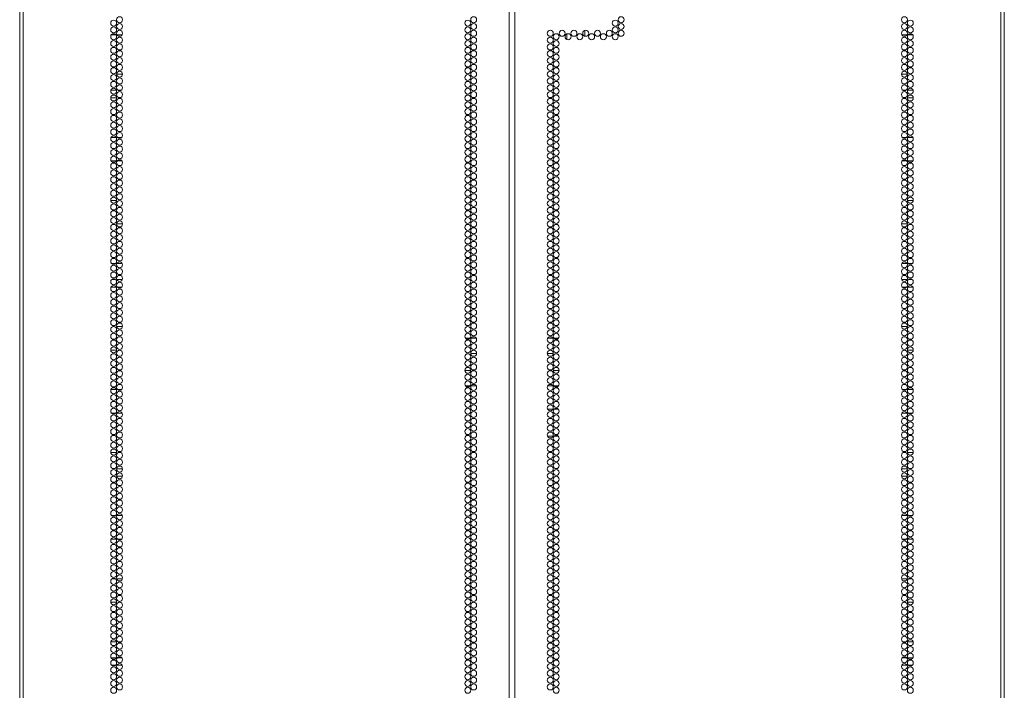
# Model space of a CAD drawing. Units: inches. Extents: x 80 to 381, y 20 to 247.
# Drawn here: x 354 to 381, y 113 to 132 of the extents above; entities that cross this region are included whole.
import ezdxf

# ---------------------------------------------------------------- set-up
doc = ezdxf.new("R2010")
doc.units = ezdxf.units.IN
doc.header["$MEASUREMENT"] = 0
doc.layers.add('1', color=7, linetype='CONTINUOUS')

msp = doc.modelspace()

# ---------------------------------------------------------------- linework, layer by layer
at = {"layer": '1', "color": 18, "linetype": 'Continuous', "lineweight": 18}
for p, q in [((353.77, 97.533), (353.77, 173.674)), ((381.093, 173.674), (381.093, 97.533)), ((367.353, 96.95), (367.353, 173.415)), ((367.51, 173.415), (367.51, 96.95)), ((353.868, 171.24), (353.868, 96.95)), ((380.994, 96.95), (380.994, 171.24)), ((356.314, 131.278), (356.442, 131.278)), ((356.47, 131.278), (356.613, 131.278)), ((368.954, 131.302), (368.954, 131.149)), ((369.454, 131.399), (369.454, 131.241)), ((369.454, 131.399), (369.454, 131.24)), ((378.392, 131.278), (378.25, 131.278)), ((378.549, 131.278), (378.421, 131.278)), ((356.624, 130.182), (356.459, 130.182)), ((378.239, 130.182), (378.404, 130.182)), ((356.295, 129.528), (356.461, 129.528)), ((356.299, 129.738), (356.457, 129.738)), ((356.498, 129.738), (356.586, 129.738)), ((378.277, 129.738), (378.365, 129.738)), ((378.568, 129.528), (378.402, 129.528)), ((378.406, 129.738), (378.564, 129.738)), ((356.45, 128.432), (356.306, 128.432)), ((356.604, 128.432), (356.479, 128.432)), ((378.258, 128.432), (378.384, 128.432)), ((378.413, 128.432), (378.557, 128.432)), ((356.309, 127.778), (356.447, 127.778)), ((356.475, 127.778), (356.609, 127.778)), ((378.388, 127.778), (378.254, 127.778)), ((378.554, 127.778), (378.416, 127.778)), ((356.46, 126.682), (356.296, 126.682)), ((378.403, 126.682), (378.567, 126.682)), ((356.459, 126.028), (356.624, 126.028)), ((378.404, 126.028), (378.239, 126.028)), ((356.437, 124.932), (356.319, 124.932)), ((356.616, 124.932), (356.468, 124.932)), ((378.247, 124.932), (378.395, 124.932)), ((378.426, 124.932), (378.544, 124.932)), ((356.325, 124.486), (356.43, 124.486)), ((356.465, 124.486), (356.618, 124.486)), ((378.244, 124.486), (378.398, 124.486)), ((378.432, 124.486), (378.538, 124.486)), ((356.308, 124.278), (356.448, 124.278)), ((356.476, 124.278), (356.608, 124.278)), ((378.387, 124.278), (378.255, 124.278)), ((378.555, 124.278), (378.415, 124.278)), ((356.388, 123.182), (356.368, 123.182)), ((356.623, 123.182), (356.46, 123.182)), ((378.24, 123.182), (378.403, 123.182)), ((378.475, 123.182), (378.495, 123.182)), ((366.142, 122.857), (366.268, 122.857)), ((366.297, 122.857), (366.44, 122.857)), ((368.423, 122.857), (368.566, 122.857)), ((368.595, 122.857), (368.721, 122.857)), ((356.295, 122.528), (356.46, 122.528)), ((366.451, 122.432), (366.286, 122.432)), ((368.577, 122.432), (368.412, 122.432)), ((378.568, 122.528), (378.402, 122.528)), ((366.122, 121.96), (366.287, 121.96)), ((368.576, 121.96), (368.741, 121.96)), ((356.454, 121.432), (356.302, 121.432)), ((356.597, 121.432), (356.487, 121.432)), ((366.268, 121.534), (366.142, 121.534)), ((366.44, 121.534), (366.297, 121.534)), ((368.566, 121.534), (368.423, 121.534)), ((368.721, 121.534), (368.595, 121.534)), ((378.266, 121.432), (378.376, 121.432)), ((378.409, 121.432), (378.561, 121.432)), ((356.315, 120.778), (356.441, 120.778)), ((356.47, 120.778), (356.614, 120.778)), ((368.422, 120.887), (368.567, 120.887)), ((368.596, 120.887), (368.72, 120.887)), ((378.393, 120.778), (378.249, 120.778)), ((378.548, 120.778), (378.422, 120.778)), ((368.418, 120.139), (368.571, 120.139)), ((368.605, 120.139), (368.712, 120.139)), ((356.459, 119.682), (356.297, 119.682)), ((356.569, 119.682), (356.515, 119.682)), ((378.294, 119.682), (378.348, 119.682)), ((378.404, 119.682), (378.566, 119.682)), ((356.46, 119.234), (356.624, 119.234)), ((378.239, 119.234), (378.403, 119.234)), ((356.459, 119.028), (356.624, 119.028)), ((378.403, 119.028), (378.239, 119.028)), ((356.428, 117.932), (356.328, 117.932)), ((356.619, 117.932), (356.464, 117.932)), ((378.244, 117.932), (378.399, 117.932)), ((378.435, 117.932), (378.535, 117.932)), ((356.304, 117.278), (356.452, 117.278)), ((356.483, 117.278), (356.601, 117.278)), ((378.38, 117.278), (378.262, 117.278)), ((378.559, 117.278), (378.411, 117.278)), ((356.414, 116.182), (356.341, 116.182)), ((356.622, 116.182), (356.462, 116.182)), ((378.241, 116.182), (378.401, 116.182)), ((378.448, 116.182), (378.522, 116.182)), ((356.296, 115.528), (356.46, 115.528)), ((356.531, 115.528), (356.552, 115.528)), ((378.332, 115.528), (378.311, 115.528)), ((378.567, 115.528), (378.403, 115.528)), ((356.457, 114.432), (356.299, 114.432)), ((356.586, 114.432), (356.497, 114.432)), ((378.277, 114.432), (378.366, 114.432)), ((378.406, 114.432), (378.564, 114.432)), ((356.309, 113.982), (356.446, 113.982)), ((356.474, 113.982), (356.609, 113.982)), ((378.254, 113.982), (378.388, 113.982)), ((378.417, 113.982), (378.553, 113.982)), ((356.323, 113.778), (356.433, 113.778)), ((356.466, 113.778), (356.618, 113.778)), ((378.397, 113.778), (378.245, 113.778)), ((378.54, 113.778), (378.43, 113.778))]:
    msp.add_line(p, q, dxfattribs=at)
for centre in [(356.542, 131.698), (366.368, 131.698), (370.46, 131.698), (378.321, 131.698), (356.378, 131.604), (356.378, 131.415), (356.542, 131.509), (366.205, 131.604), (366.205, 131.415), (366.368, 131.509), (370.296, 131.604), (370.296, 131.415), (370.46, 131.509), (378.321, 131.509), (378.485, 131.604), (378.485, 131.415), (356.378, 131.226), (356.542, 131.32), (356.542, 131.131), (366.205, 131.226), (366.368, 131.32), (366.368, 131.131), (368.494, 131.32), (368.494, 131.131), (368.658, 131.226), (368.822, 131.32), (368.986, 131.226), (369.15, 131.32), (369.313, 131.226), (369.477, 131.32), (369.641, 131.226), (369.805, 131.32), (369.968, 131.226), (370.132, 131.32), (370.296, 131.226), (370.46, 131.32), (378.321, 131.32), (378.321, 131.131), (378.485, 131.226), (356.378, 131.037), (356.378, 130.848), (356.542, 130.942), (366.205, 131.037), (366.205, 130.848), (366.368, 130.942), (368.494, 130.942), (368.658, 131.037), (368.658, 130.848), (378.321, 130.942), (378.485, 131.037), (378.485, 130.848), (356.378, 130.659), (356.542, 130.753), (356.542, 130.564), (366.205, 130.659), (366.368, 130.753), (366.368, 130.564), (368.494, 130.753), (368.494, 130.564), (368.658, 130.659), (378.321, 130.753), (378.321, 130.564), (378.485, 130.659), (356.378, 130.47), (356.378, 130.281), (356.542, 130.375), (366.205, 130.47), (366.205, 130.281), (366.368, 130.375), (368.494, 130.375), (368.658, 130.47), (368.658, 130.281), (378.321, 130.375), (378.485, 130.47), (378.485, 130.281), (356.378, 130.092), (356.542, 130.186), (356.542, 129.997), (366.205, 130.092), (366.368, 130.186), (366.368, 129.997), (368.494, 130.186), (368.494, 129.997), (368.658, 130.092), (378.321, 130.186), (378.321, 129.997), (378.485, 130.092), (356.378, 129.903), (356.378, 129.714), (356.542, 129.808), (366.205, 129.903), (366.205, 129.714), (366.368, 129.808), (368.494, 129.808), (368.658, 129.903), (368.658, 129.714), (378.321, 129.808), (378.485, 129.903), (378.485, 129.714), (356.378, 129.525), (356.542, 129.619), (356.542, 129.43), (366.205, 129.525), (366.368, 129.619), (366.368, 129.43), (368.494, 129.619), (368.494, 129.43), (368.658, 129.525), (378.321, 129.619), (378.321, 129.43), (378.485, 129.525), (356.378, 129.336), (356.542, 129.241), (366.205, 129.336), (366.368, 129.241), (368.494, 129.241), (368.658, 129.336), (378.321, 129.241), (378.485, 129.336), (356.378, 129.147), (356.378, 128.958), (356.542, 129.052), (366.205, 129.147), (366.205, 128.958), (366.368, 129.052), (368.494, 129.052), (368.658, 129.147), (368.658, 128.958), (378.321, 129.052), (378.485, 129.147), (378.485, 128.958), (356.378, 128.769), (356.542, 128.864), (356.542, 128.675), (366.205, 128.769), (366.368, 128.864), (366.368, 128.675), (368.494, 128.864), (368.494, 128.675), (368.658, 128.769), (378.321, 128.864), (378.321, 128.675), (378.485, 128.769), (356.378, 128.58), (356.378, 128.391), (356.542, 128.486), (366.205, 128.58), (366.205, 128.391), (366.368, 128.486), (368.494, 128.486), (368.658, 128.58), (368.658, 128.391), (378.321, 128.486), (378.485, 128.58), (378.485, 128.391), (356.378, 128.202), (356.542, 128.297), (356.542, 128.108), (366.205, 128.202), (366.368, 128.297), (366.368, 128.108), (368.494, 128.297), (368.494, 128.108), (368.658, 128.202), (378.321, 128.297), (378.321, 128.108), (378.485, 128.202), (356.378, 128.013), (356.378, 127.824), (356.542, 127.919), (366.205, 128.013), (366.205, 127.824), (366.368, 127.919), (368.494, 127.919), (368.658, 128.013), (368.658, 127.824), (378.321, 127.919), (378.485, 128.013), (378.485, 127.824), (356.378, 127.635), (356.542, 127.73), (356.542, 127.541), (366.205, 127.635), (366.368, 127.73), (366.368, 127.541), (368.494, 127.73), (368.494, 127.541), (368.658, 127.635), (378.321, 127.73), (378.321, 127.541), (378.485, 127.635), (356.378, 127.446), (356.378, 127.257), (356.542, 127.352), (366.205, 127.446), (366.205, 127.257), (366.368, 127.352), (368.494, 127.352), (368.658, 127.446), (368.658, 127.257), (378.321, 127.352), (378.485, 127.446), (378.485, 127.257), (356.378, 127.068), (356.542, 127.163), (356.542, 126.974), (366.205, 127.068), (366.368, 127.163), (366.368, 126.974), (368.494, 127.163), (368.494, 126.974), (368.658, 127.068), (378.321, 127.163), (378.321, 126.974), (378.485, 127.068), (356.378, 126.879), (356.542, 126.785), (366.205, 126.879), (366.368, 126.785), (368.494, 126.785), (368.658, 126.879), (378.321, 126.785), (378.485, 126.879), (356.378, 126.69), (356.378, 126.501), (356.542, 126.596), (366.205, 126.69), (366.205, 126.501), (366.368, 126.596), (368.494, 126.596), (368.658, 126.69), (368.658, 126.501), (378.321, 126.596), (378.485, 126.69), (378.485, 126.501), (356.378, 126.312), (356.542, 126.407), (356.542, 126.218), (366.205, 126.312), (366.368, 126.407), (366.368, 126.218), (368.494, 126.407), (368.494, 126.218), (368.658, 126.312), (378.321, 126.407), (378.321, 126.218), (378.485, 126.312), (356.378, 126.123), (356.378, 125.934), (356.542, 126.029), (366.205, 126.123), (366.205, 125.934), (366.368, 126.029), (368.494, 126.029), (368.658, 126.123), (368.658, 125.934), (378.321, 126.029), (378.485, 126.123), (378.485, 125.934), (356.378, 125.745), (356.542, 125.84), (356.542, 125.651), (366.205, 125.745), (366.368, 125.84), (366.368, 125.651), (368.494, 125.84), (368.494, 125.651), (368.658, 125.745), (378.321, 125.84), (378.321, 125.651), (378.485, 125.745), (356.378, 125.556), (356.378, 125.367), (356.542, 125.462), (366.205, 125.556), (366.205, 125.367), (366.368, 125.462), (368.494, 125.462), (368.658, 125.556), (368.658, 125.367), (378.321, 125.462), (378.485, 125.556), (378.485, 125.367), (356.378, 125.178), (356.542, 125.273), (356.542, 125.084), (366.205, 125.178), (366.368, 125.273), (366.368, 125.084), (368.494, 125.273), (368.494, 125.084), (368.658, 125.178), (378.321, 125.273), (378.321, 125.084), (378.485, 125.178), (356.378, 124.989), (356.378, 124.801), (356.542, 124.895), (366.205, 124.989), (366.205, 124.801), (366.368, 124.895), (368.494, 124.895), (368.658, 124.989), (368.658, 124.801), (378.321, 124.895), (378.485, 124.989), (378.485, 124.801), (356.378, 124.612), (356.542, 124.706), (356.542, 124.517), (366.205, 124.612), (366.368, 124.706), (366.368, 124.517), (368.494, 124.706), (368.494, 124.517), (368.658, 124.612), (378.321, 124.706), (378.321, 124.517), (378.485, 124.612), (356.378, 124.423), (356.542, 124.328), (366.205, 124.423), (366.368, 124.328), (368.494, 124.328), (368.658, 124.423), (378.321, 124.328), (378.485, 124.423), (356.378, 124.234), (356.378, 124.045), (356.542, 124.139), (366.205, 124.234), (366.205, 124.045), (366.368, 124.139), (368.494, 124.139), (368.658, 124.234), (368.658, 124.045), (378.321, 124.139), (378.485, 124.234), (378.485, 124.045), (356.378, 123.856), (356.542, 123.95), (356.542, 123.761), (366.205, 123.856), (366.368, 123.95), (366.368, 123.761), (368.494, 123.95), (368.494, 123.761), (368.658, 123.856), (378.321, 123.95), (378.321, 123.761), (378.485, 123.856), (356.378, 123.667), (356.378, 123.478), (356.542, 123.572), (366.205, 123.667), (366.205, 123.478), (366.368, 123.572), (368.494, 123.572), (368.658, 123.667), (368.658, 123.478), (378.321, 123.572), (378.485, 123.667), (378.485, 123.478), (356.378, 123.289), (356.542, 123.383), (356.542, 123.194), (366.205, 123.289), (366.368, 123.383), (366.368, 123.194), (368.494, 123.383), (368.494, 123.194), (368.658, 123.289), (378.321, 123.383), (378.321, 123.194), (378.485, 123.289), (356.378, 123.1), (356.378, 122.911), (356.542, 123.005), (366.205, 123.1), (366.205, 122.911), (366.368, 123.005), (368.494, 123.005), (368.658, 123.1), (368.658, 122.911), (378.321, 123.005), (378.485, 123.1), (378.485, 122.911), (356.378, 122.722), (356.542, 122.816), (356.542, 122.627), (366.205, 122.722), (366.368, 122.816), (366.368, 122.627), (368.494, 122.816), (368.494, 122.627), (368.658, 122.722), (378.321, 122.816), (378.321, 122.627), (378.485, 122.722), (356.378, 122.533), (356.378, 122.344), (356.542, 122.438), (366.205, 122.533), (366.205, 122.344), (366.368, 122.438), (368.494, 122.438), (368.658, 122.533), (368.658, 122.344), (378.321, 122.438), (378.485, 122.533), (378.485, 122.344), (356.378, 122.155), (356.542, 122.249), (356.542, 122.06), (366.205, 122.155), (366.368, 122.249), (366.368, 122.06), (368.494, 122.249), (368.494, 122.06), (368.658, 122.155), (378.321, 122.249), (378.321, 122.06), (378.485, 122.155), (356.378, 121.966), (356.542, 121.871), (366.205, 121.966), (366.368, 121.871), (368.494, 121.871), (368.658, 121.966), (378.321, 121.871), (378.485, 121.966), (356.378, 121.777), (356.378, 121.588), (356.542, 121.682), (366.205, 121.777), (366.205, 121.588), (366.368, 121.682), (368.494, 121.682), (368.658, 121.777), (368.658, 121.588), (378.321, 121.682), (378.485, 121.777), (378.485, 121.588), (356.378, 121.399), (356.542, 121.493), (356.542, 121.304), (366.205, 121.399), (366.368, 121.493), (366.368, 121.304), (368.494, 121.493), (368.494, 121.304), (368.658, 121.399), (378.321, 121.493), (378.321, 121.304), (378.485, 121.399), (356.378, 121.21), (356.378, 121.021), (356.542, 121.115), (366.205, 121.21), (366.205, 121.021), (366.368, 121.115), (368.494, 121.115), (368.658, 121.21), (368.658, 121.021), (378.321, 121.115), (378.485, 121.21), (378.485, 121.021), (356.378, 120.832), (356.542, 120.926), (356.542, 120.738), (366.205, 120.832), (366.368, 120.926), (366.368, 120.738), (368.494, 120.926), (368.494, 120.738), (368.658, 120.832), (378.321, 120.926), (378.321, 120.738), (378.485, 120.832), (356.378, 120.643), (356.378, 120.454), (356.542, 120.549), (366.205, 120.643), (366.205, 120.454), (366.368, 120.549), (368.494, 120.549), (368.658, 120.643), (368.658, 120.454), (378.321, 120.549), (378.485, 120.643), (378.485, 120.454), (356.378, 120.265), (356.542, 120.36), (356.542, 120.171), (366.205, 120.265), (366.368, 120.36), (366.368, 120.171), (368.494, 120.36), (368.494, 120.171), (368.658, 120.265), (378.321, 120.36), (378.321, 120.171), (378.485, 120.265), (356.378, 120.076), (356.378, 119.887), (356.542, 119.982), (366.205, 120.076), (366.205, 119.887), (366.368, 119.982), (368.494, 119.982), (368.658, 120.076), (368.658, 119.887), (378.321, 119.982), (378.485, 120.076), (378.485, 119.887), (356.378, 119.698), (356.542, 119.793), (356.542, 119.604), (366.205, 119.698), (366.368, 119.793), (366.368, 119.604), (368.494, 119.793), (368.494, 119.604), (368.658, 119.698), (378.321, 119.793), (378.321, 119.604), (378.485, 119.698), (356.378, 119.509), (356.378, 119.32), (356.542, 119.415), (366.205, 119.509), (366.205, 119.32), (366.368, 119.415), (368.494, 119.415), (368.658, 119.509), (368.658, 119.32), (378.321, 119.415), (378.485, 119.509), (378.485, 119.32), (356.378, 119.131), (356.542, 119.226), (366.205, 119.131), (366.368, 119.226), (368.494, 119.226), (368.658, 119.131), (378.321, 119.226), (378.485, 119.131), (356.378, 118.942), (356.542, 119.037), (356.542, 118.848), (366.205, 118.942), (366.368, 119.037), (366.368, 118.848), (368.494, 119.037), (368.494, 118.848), (368.658, 118.942), (378.321, 119.037), (378.321, 118.848), (378.485, 118.942), (356.378, 118.753), (356.378, 118.564), (356.542, 118.659), (366.205, 118.753), (366.205, 118.564), (366.368, 118.659), (368.494, 118.659), (368.658, 118.753), (368.658, 118.564), (378.321, 118.659), (378.485, 118.753), (378.485, 118.564), (356.378, 118.375), (356.542, 118.47), (356.542, 118.281), (366.205, 118.375), (366.368, 118.47), (366.368, 118.281), (368.494, 118.47), (368.494, 118.281), (368.658, 118.375), (378.321, 118.47), (378.321, 118.281), (378.485, 118.375), (356.378, 118.186), (356.378, 117.997), (356.542, 118.092), (366.205, 118.186), (366.205, 117.997), (366.368, 118.092), (368.494, 118.092), (368.658, 118.186), (368.658, 117.997), (378.321, 118.092), (378.485, 118.186), (378.485, 117.997), (356.378, 117.808), (356.542, 117.903), (356.542, 117.714), (366.205, 117.808), (366.368, 117.903), (366.368, 117.714), (368.494, 117.903), (368.494, 117.714), (368.658, 117.808), (378.321, 117.903), (378.321, 117.714), (378.485, 117.808), (356.378, 117.619), (356.378, 117.43), (356.542, 117.525), (366.205, 117.619), (366.205, 117.43), (366.368, 117.525), (368.494, 117.525), (368.658, 117.619), (368.658, 117.43), (378.321, 117.525), (378.485, 117.619), (378.485, 117.43), (356.378, 117.241), (356.542, 117.336), (356.542, 117.147), (366.205, 117.241), (366.368, 117.336), (366.368, 117.147), (368.494, 117.336), (368.494, 117.147), (368.658, 117.241), (378.321, 117.336), (378.321, 117.147), (378.485, 117.241), (356.378, 117.052), (356.378, 116.864), (356.542, 116.958), (366.205, 117.052), (366.205, 116.864), (366.368, 116.958), (368.494, 116.958), (368.658, 117.052), (368.658, 116.864), (378.321, 116.958), (378.485, 117.052), (378.485, 116.864), (356.378, 116.675), (356.542, 116.769), (366.205, 116.675), (366.368, 116.769), (368.494, 116.769), (368.658, 116.675), (378.321, 116.769), (378.485, 116.675), (356.378, 116.486), (356.542, 116.58), (356.542, 116.391), (366.205, 116.486), (366.368, 116.58), (366.368, 116.391), (368.494, 116.58), (368.494, 116.391), (368.658, 116.486), (378.321, 116.58), (378.321, 116.391), (378.485, 116.486), (356.378, 116.297), (356.378, 116.108), (356.542, 116.202), (366.205, 116.297), (366.205, 116.108), (366.368, 116.202), (368.494, 116.202), (368.658, 116.297), (368.658, 116.108), (378.321, 116.202), (378.485, 116.297), (378.485, 116.108), (356.378, 115.919), (356.542, 116.013), (356.542, 115.824), (366.205, 115.919), (366.368, 116.013), (366.368, 115.824), (368.494, 116.013), (368.494, 115.824), (368.658, 115.919), (378.321, 116.013), (378.321, 115.824), (378.485, 115.919), (356.378, 115.73), (356.378, 115.541), (356.542, 115.635), (366.205, 115.73), (366.205, 115.541), (366.368, 115.635), (368.494, 115.635), (368.658, 115.73), (368.658, 115.541), (378.321, 115.635), (378.485, 115.73), (378.485, 115.541), (356.378, 115.352), (356.542, 115.446), (356.542, 115.257), (366.205, 115.352), (366.368, 115.446), (366.368, 115.257), (368.494, 115.446), (368.494, 115.257), (368.658, 115.352), (378.321, 115.446), (378.321, 115.257), (378.485, 115.352), (356.378, 115.163), (356.378, 114.974), (356.542, 115.068), (366.205, 115.163), (366.205, 114.974), (366.368, 115.068), (368.494, 115.068), (368.658, 115.163), (368.658, 114.974), (378.321, 115.068), (378.485, 115.163), (378.485, 114.974), (356.378, 114.785), (356.542, 114.879), (356.542, 114.69), (366.205, 114.785), (366.368, 114.879), (366.368, 114.69), (368.494, 114.879), (368.494, 114.69), (368.658, 114.785), (378.321, 114.879), (378.321, 114.69), (378.485, 114.785), (356.378, 114.596), (356.378, 114.407), (356.542, 114.501), (366.205, 114.596), (366.205, 114.407), (366.368, 114.501), (368.494, 114.501), (368.658, 114.596), (368.658, 114.407), (378.321, 114.501), (378.485, 114.596), (378.485, 114.407), (356.378, 114.218), (356.542, 114.312), (366.205, 114.218), (366.368, 114.312), (368.494, 114.312), (368.658, 114.218), (378.321, 114.312), (378.485, 114.218), (356.378, 114.029), (356.542, 114.123), (356.542, 113.934), (366.205, 114.029), (366.368, 114.123), (366.368, 113.934), (368.494, 114.123), (368.494, 113.934), (368.658, 114.029), (378.321, 114.123), (378.321, 113.934), (378.485, 114.029), (356.378, 113.84), (356.378, 113.651), (356.542, 113.745), (366.205, 113.84), (366.205, 113.651), (366.368, 113.745), (368.494, 113.745), (368.658, 113.84), (368.658, 113.651), (378.321, 113.745), (378.485, 113.84), (378.485, 113.651), (356.378, 113.462), (356.542, 113.556), (356.542, 113.367), (366.205, 113.462), (366.368, 113.556), (366.368, 113.367), (368.494, 113.556), (368.494, 113.367), (368.658, 113.462), (378.321, 113.556), (378.321, 113.367), (378.485, 113.462), (356.378, 113.273), (356.378, 113.084), (356.542, 113.178), (366.205, 113.273), (366.205, 113.084), (366.368, 113.178), (368.494, 113.178), (368.658, 113.273), (368.658, 113.084), (378.321, 113.178), (378.485, 113.273), (378.485, 113.084)]:
    msp.add_circle(centre, 0.0827, dxfattribs=at)

doc.saveas('drawing.dxf')
